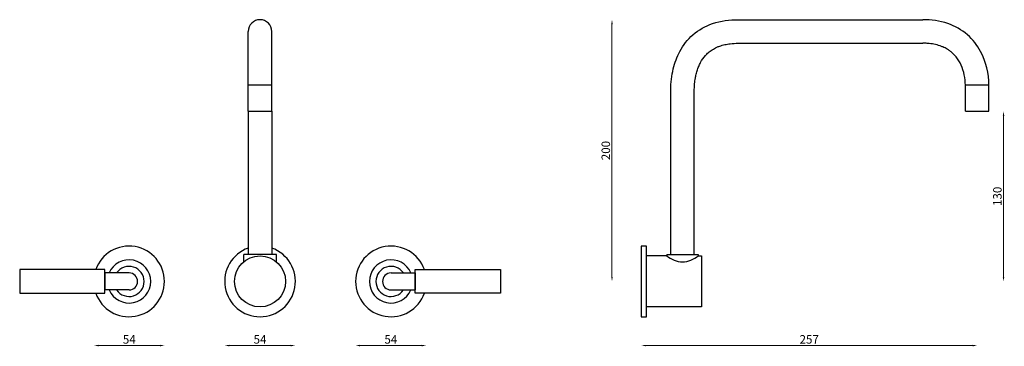
# Model space of a CAD drawing. Units: millimetres. Extents: x 1139 to 1891, y 1063 to 1313.
import ezdxf

# ---------------------------------------------------------------- set-up
doc = ezdxf.new("R2010")
doc.units = ezdxf.units.MM
doc.styles.get("Standard").update_dxf_attribs({"font": 'txt.shx'})
doc.dimstyles.new('ISO-25', dxfattribs={"dimtxt": 2.5, "dimasz": 2.5, "dimexe": 1.25, "dimexo": 0.625, "dimtad": 1, "dimtxsty": 'Standard', "dimcen": 2.5, "dimadec": 0, "dimazin": 0, "dimtfac": 1, "dimtmove": 0, "dimatfit": 3, "dimfxl": 1, "dimarcsym": 0})

# ---------------------------------------------------------------- blocks, each defined once
blk = doc.blocks.new('*D1')
at = {"color": 7, "lineweight": 0}
blk.add_line((1445.77, 1064.04), (1398.77, 1064.04), dxfattribs=at)
at = {"color": 7}
for points in [[(1398.77, 1064.63), (1398.77, 1063.46), (1395.27, 1064.04)], [(1445.77, 1064.63), (1445.77, 1063.46), (1449.27, 1064.04)]]:
    blk.add_solid(points, dxfattribs=at)
at = {"layer": 'Defpoints', "color": 0}
for p in [(1395.27, 1113.04), (1449.27, 1113.04), (1395.27, 1064.04)]:
    blk.add_point(p, dxfattribs=at)
at = {"color": 7, "insert": (1422.27, 1067.92), "char_height": 6.5, "attachment_point": 5}
blk.add_mtext('54', dxfattribs=at)
blk = doc.blocks.new('*D2')
at = {"color": 7, "lineweight": 0}
blk.add_line((1246.05, 1064.04), (1199.05, 1064.04), dxfattribs=at)
at = {"color": 7}
for points in [[(1199.05, 1064.62), (1199.05, 1063.46), (1195.55, 1064.04)], [(1246.05, 1064.62), (1246.05, 1063.46), (1249.55, 1064.04)]]:
    blk.add_solid(points, dxfattribs=at)
at = {"layer": 'Defpoints', "color": 0}
for p in [(1195.55, 1113.04), (1249.55, 1113.04), (1195.55, 1064.04)]:
    blk.add_point(p, dxfattribs=at)
at = {"color": 7, "insert": (1222.55, 1067.92), "char_height": 6.5, "attachment_point": 5}
blk.add_mtext('54', dxfattribs=at)
blk = doc.blocks.new('*D3')
at = {"color": 7, "lineweight": 0}
blk.add_line((1345.88, 1064.04), (1298.88, 1064.04), dxfattribs=at)
at = {"color": 7}
for points in [[(1298.88, 1064.62), (1298.88, 1063.46), (1295.38, 1064.04)], [(1345.88, 1064.62), (1345.88, 1063.46), (1349.38, 1064.04)]]:
    blk.add_solid(points, dxfattribs=at)
at = {"layer": 'Defpoints', "color": 0}
for p in [(1295.38, 1113.04), (1349.38, 1113.04), (1295.38, 1064.04)]:
    blk.add_point(p, dxfattribs=at)
at = {"color": 7, "insert": (1322.38, 1067.92), "char_height": 6.5, "attachment_point": 5}
blk.add_mtext('54', dxfattribs=at)
blk = doc.blocks.new('*D4')
at = {"color": 7, "lineweight": 0}
blk.add_line((1890.06, 1239.54), (1890.06, 1116.54), dxfattribs=at)
at = {"color": 7}
for points in [[(1889.47, 1239.54), (1890.64, 1239.54), (1890.06, 1243.04)], [(1889.47, 1116.54), (1890.64, 1116.54), (1890.06, 1113.04)]]:
    blk.add_solid(points, dxfattribs=at)
at = {"layer": 'Defpoints', "color": 0}
for p in [(1869.93, 1243.04), (1617.43, 1113.04), (1890.06, 1113.04)]:
    blk.add_point(p, dxfattribs=at)
at = {"color": 7, "insert": (1886.18, 1178.04), "char_height": 6.5, "attachment_point": 5, "rotation": 90}
blk.add_mtext('130', dxfattribs=at)
blk = doc.blocks.new('*D5')
at = {"color": 7, "lineweight": 0}
blk.add_line((1866.43, 1064.04), (1616.93, 1064.04), dxfattribs=at)
at = {"color": 7}
for points in [[(1616.93, 1064.63), (1616.93, 1063.46), (1613.43, 1064.04)], [(1866.43, 1064.63), (1866.43, 1063.46), (1869.93, 1064.04)]]:
    blk.add_solid(points, dxfattribs=at)
at = {"layer": 'Defpoints', "color": 0}
for p in [(1869.93, 1247.16), (1613.43, 1117.16), (1613.43, 1064.04)]:
    blk.add_point(p, dxfattribs=at)
at = {"color": 7, "insert": (1741.68, 1067.92), "char_height": 6.5, "attachment_point": 5}
blk.add_mtext('257', dxfattribs=at)
blk = doc.blocks.new('*D6')
at = {"color": 7, "lineweight": 0}
blk.add_line((1591.1, 1116.54), (1591.1, 1309.54), dxfattribs=at)
at = {"color": 7}
for points in [[(1590.52, 1309.54), (1591.68, 1309.54), (1591.1, 1313.04)], [(1590.52, 1116.54), (1591.68, 1116.54), (1591.1, 1113.04)]]:
    blk.add_solid(points, dxfattribs=at)
at = {"layer": 'Defpoints', "color": 0}
for p in [(1591.1, 1313.04), (1757.93, 1313.04), (1613.43, 1113.04)]:
    blk.add_point(p, dxfattribs=at)
at = {"color": 7, "insert": (1587.22, 1213.04), "char_height": 6.5, "attachment_point": 5, "rotation": 90}
blk.add_mtext('200', dxfattribs=at)

msp = doc.modelspace()

# ---------------------------------------------------------------- linework, layer by layer
for p, q in [((1687.43, 1313.04), (1828.43, 1313.04)), ((1313.38, 1263.04), (1313.38, 1304.04)), ((1331.38, 1263.04), (1331.38, 1304.04)), ((1687.43, 1295.04), (1828.43, 1295.04)), ((1331.38, 1263.04), (1313.38, 1263.04)), ((1313.38, 1243.04), (1313.38, 1263.04)), ((1331.38, 1243.04), (1331.38, 1263.04)), ((1878.93, 1263.04), (1860.93, 1263.04)), ((1860.93, 1243.04), (1860.93, 1263.04)), ((1878.93, 1243.04), (1878.93, 1263.04)), ((1635.93, 1133.54), (1635.93, 1259.54)), ((1653.93, 1133.54), (1653.93, 1259.54)), ((1313.38, 1243.04), (1331.38, 1243.04)), ((1313.38, 1243.04), (1313.38, 1133.54)), ((1331.38, 1243.04), (1331.38, 1133.54)), ((1860.93, 1243.04), (1878.93, 1243.04)), ((1617.43, 1140.04), (1613.43, 1140.04)), ((1613.43, 1140.04), (1613.43, 1086.04)), ((1617.43, 1113.04), (1617.43, 1140.04)), ((1309.92, 1128.04), (1309.92, 1133.54)), ((1334.84, 1133.54), (1309.92, 1133.54)), ((1334.84, 1128.04), (1334.84, 1133.54)), ((1617.43, 1093.54), (1617.43, 1132.54)), ((1632.93, 1132.54), (1617.43, 1132.54)), ((1632.93, 1133.54), (1656.93, 1133.54)), ((1632.93, 1133.54), (1632.93, 1132.54)), ((1635.93, 1133.54), (1653.93, 1133.54)), ((1656.93, 1133.54), (1656.93, 1132.54)), ((1656.93, 1132.54), (1659.43, 1132.54)), ((1659.43, 1132.54), (1659.43, 1093.54)), ((1203.88, 1122.04), (1138.88, 1122.04)), ((1138.88, 1122.04), (1138.88, 1104.04)), ((1203.88, 1104.04), (1203.88, 1122.04)), ((1440.88, 1104.04), (1440.88, 1122.04)), ((1440.88, 1122.04), (1505.88, 1122.04)), ((1505.88, 1122.04), (1505.88, 1104.04)), ((1222.38, 1119.54), (1203.88, 1119.54)), ((1203.88, 1119.54), (1203.88, 1106.54)), ((1422.38, 1119.54), (1440.88, 1119.54)), ((1440.88, 1119.54), (1440.88, 1106.54)), ((1617.43, 1086.04), (1617.43, 1113.04)), ((1222.38, 1106.54), (1203.88, 1106.54)), ((1422.38, 1106.54), (1440.88, 1106.54)), ((1138.88, 1104.04), (1203.88, 1104.04)), ((1505.88, 1104.04), (1440.88, 1104.04)), ((1659.43, 1093.54), (1617.43, 1093.54)), ((1613.43, 1086.04), (1617.43, 1086.04))]:
    msp.add_line(p, q)
msp.add_circle((1322.38, 1113.04), 19.5)
for centre, radius, start, end in [((1322.38, 1304.04), 9, 0, 180), ((1222.38, 1113.04), 27, 199.47122, 160.52878), ((1322.38, 1113.04), 27, 109.47122, 70.52878), ((1422.38, 1113.04), 27, 19.47122, 340.52878), ((1222.38, 1113.04), 16.5, 203.19984, 156.80016), ((1422.38, 1113.04), 16.5, 23.19984, 336.80016), ((1222.38, 1113.04), 11.5, 214.41739, 145.58261), ((1422.38, 1113.04), 11.5, 34.41739, 325.58261), ((1222.38, 1113.04), 6.5, 270, 90), ((1422.38, 1113.04), 6.5, 90, 270)]:
    msp.add_arc(centre, radius, start, end)
for points, start_tangent, end_tangent in [([(1635.93, 1259.54), (1637.93, 1275.54), (1642.86, 1288.81), (1652.93, 1301.54), (1667.93, 1310.04), (1687.43, 1313.04)], (0, 1), (1, 0)), ([(1878.93, 1263.04), (1872.5, 1288.81), (1862.44, 1301.54), (1847.44, 1310.04), (1828.43, 1313.04)], (0, 1), (-1, 0)), ([(1632.93, 1132.54), (1644.93, 1128.04), (1656.93, 1132.54)], (0.791015, -0.611797), (0.790371, 0.612628))]:
    msp.add_spline(points, degree=3, dxfattribs=dict(start_tangent=start_tangent, end_tangent=end_tangent))
for points, knots in [([(1653.93, 1259.54), (1653.93, 1262.23), (1654.18, 1265), (1654.83, 1268.69), (1655.02, 1269.58), (1655.36, 1271.07), (1655.51, 1271.68), (1655.83, 1272.86), (1655.99, 1273.43), (1656.51, 1275.13), (1656.89, 1276.2), (1657.74, 1278.32), (1658.22, 1279.35), (1659.75, 1282.25), (1661, 1284.05), (1663.11, 1286.45), (1663.88, 1287.21), (1665.59, 1288.69), (1666.59, 1289.43), (1668.75, 1290.8), (1669.91, 1291.42), (1671.85, 1292.3), (1672.6, 1292.6), (1673.96, 1293.08), (1674.58, 1293.28), (1675.85, 1293.65), (1676.5, 1293.82), (1678.51, 1294.28), (1679.9, 1294.52), (1683.3, 1294.92), (1685.34, 1295.04), (1687.43, 1295.04)], [0, 0, 0, 0, 11.4477, 11.4477, 15.074191, 15.074191, 17.533852, 17.533852, 19.993513, 19.993513, 24.912836, 24.912836, 30.228712, 30.228712, 40.833253, 40.833253, 46.444941, 46.444941, 52.86515, 52.86515, 59.28536, 59.28536, 63.091727, 63.091727, 66.135827, 66.135827, 69.179927, 69.179927, 75.268127, 75.268127, 83.481774, 83.481774, 83.481774, 83.481774]), ([(1860.93, 1263.04), (1860.93, 1265.61), (1860.65, 1268.26), (1859.54, 1273.43), (1858.72, 1275.94), (1856.6, 1280.58), (1855.31, 1282.71), (1853.33, 1285.23), (1852.77, 1285.87), (1851.82, 1286.86), (1851.44, 1287.22), (1850.75, 1287.85), (1850.44, 1288.12), (1849.8, 1288.64), (1849.46, 1288.9), (1848.43, 1289.66), (1847.69, 1290.14), (1845.92, 1291.17), (1844.86, 1291.7), (1843.05, 1292.48), (1842.33, 1292.76), (1840.11, 1293.52), (1838.55, 1293.94), (1835.3, 1294.57), (1833.6, 1294.79), (1830.73, 1295), (1829.58, 1295.04), (1828.43, 1295.04)], [0, 0, 0, 0, 11.574546, 11.574546, 23.149091, 23.149091, 34.723637, 34.723637, 39.02838, 39.02838, 41.818139, 41.818139, 44.034269, 44.034269, 46.2504, 46.2504, 50.682661, 50.682661, 56.386048, 56.386048, 60.025405, 60.025405, 67.304118, 67.304118, 74.582832, 74.582832, 79.276525, 79.276525, 79.276525, 79.276525])]:
    msp.add_open_spline(points, degree=3, knots=knots)

# ---------------------------------------------------------------- dimensions: what is measured, and where the dimension line sits
for base, p1, p2, picture, middle in [((1591.1, 1313.04), (1613.43, 1113.04), (1757.93, 1313.04), '*D6', (1591.1, 1213.04)), ((1890.06, 1113.04), (1869.93, 1243.04), (1617.43, 1113.04), '*D4', (1890.06, 1178.04))]:
    dim = msp.add_linear_dim(base=base, p1=p1, p2=p2, angle=90, dimstyle='ISO-25', override={"dimtxt": 6.5, "dimasz": 3.5, "dimdec": 0, "dimse1": 1, "dimse2": 1, "dimclrd": 7, "dimclrt": 7, "dimlwd": 0})
    dim.commit()
    dim.dimension.update_dxf_attribs({"geometry": picture, "text_midpoint": middle, "dimtype": 160})
for base, p1, p2, override, picture, middle in [((1613.42659345, 1064.04478231), (1869.92659345, 1247.15642833), (1613.42659345, 1117.15642833), {"dimtxt": 6.5, "dimasz": 3.5, "dimdec": 0, "dimse1": 1, "dimse2": 1, "dimclrd": 7, "dimclrt": 7, "dimlwd": 0}, '*D5', (1741.67659345, 1064.04478231)), ((1195.55, 1064.04), (1249.55, 1113.04), (1195.55, 1113.04), {"dimtxt": 6.5, "dimasz": 3.5, "dimdec": 0, "dimse1": 1, "dimse2": 1, "dimsd1": 0, "dimsd2": 0, "dimclrd": 7, "dimclrt": 7, "dimlwd": 0}, '*D2', (1222.55, 1064.04)), ((1295.38, 1064.04), (1349.38, 1113.04), (1295.38, 1113.04), {"dimtxt": 6.5, "dimasz": 3.5, "dimdec": 0, "dimse1": 1, "dimse2": 1, "dimclrd": 7, "dimclrt": 7, "dimlwd": 0}, '*D3', (1322.38, 1064.04)), ((1395.27, 1064.04), (1449.27, 1113.04), (1395.27, 1113.04), {"dimtxt": 6.5, "dimasz": 3.5, "dimdec": 0, "dimse1": 1, "dimse2": 1, "dimsd1": 0, "dimsd2": 0, "dimclrd": 7, "dimclrt": 7, "dimlwd": 0}, '*D1', (1422.27, 1064.04))]:
    dim = msp.add_linear_dim(base=base, p1=p1, p2=p2, dimstyle='ISO-25', override=override)
    dim.commit()
    dim.dimension.update_dxf_attribs({"geometry": picture, "text_midpoint": middle, "dimtype": 160})

doc.saveas('drawing.dxf')
